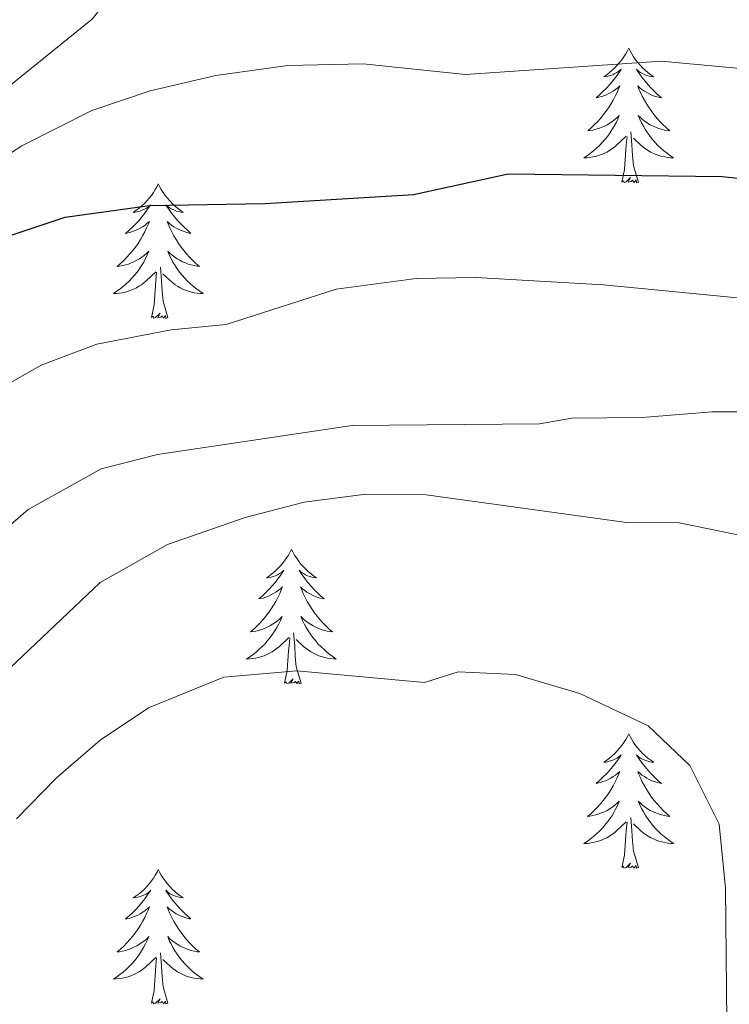
# Model space of a CAD drawing. Units: metres. Extents: x 562536 to 567018, y 4693621 to 4696632.
# Drawn here: x 565957 to 566020, y 4695683 to 4695770 of the extents above; entities that cross this region are included whole.
import ezdxf

# ---------------------------------------------------------------- set-up
doc = ezdxf.new("R2010")
doc.units = ezdxf.units.M
doc.header["$MEASUREMENT"] = 0
for name, color, linetype, lineweight in [('Level 36', 19, 'Continuous', 40), ('Level 4', 36, 'Continuous', 30), ('Level 5', 36, 'Continuous', 0)]:
    doc.layers.add(name, color=color, linetype=linetype, lineweight=lineweight)

msp = doc.modelspace()

# ---------------------------------------------------------------- linework, layer by layer
at = {"layer": 'Level 36', "color": 92, "linetype": 'Continuous', "lineweight": 0}
for points in [[(566011.16, 4695767.86, 0.01), (566011.05, 4695767.64, 0.01), (566010.89, 4695767.36, 0.01), (566010.72, 4695767.1, 0.01), (566010.54, 4695766.84, 0.01), (566010.35, 4695766.59, 0.01), (566010.14, 4695766.35, 0.01), (566009.92, 4695766.13, 0.01), (566009.69, 4695765.91, 0.01), (566009.45, 4695765.71, 0.01), (566009.2, 4695765.52, 0.01), (566008.94, 4695765.34, 0.01), (566009.14, 4695765.36, 0.01), (566009.34, 4695765.4, 0.01), (566009.54, 4695765.45, 0.01), (566009.74, 4695765.52, 0.01), (566009.93, 4695765.61, 0.01), (566010.11, 4695765.71, 0.01), (566010.28, 4695765.82, 0.01), (566010.49, 4695766.01, 0.01), (566010.44, 4695765.94, 0.01), (566010.21, 4695765.6, 0.01), (566009.97, 4695765.26, 0.01), (566009.71, 4695764.94, 0.01), (566009.45, 4695764.62, 0.01), (566009.17, 4695764.32, 0.01), (566008.87, 4695764.02, 0.01), (566008.57, 4695763.74, 0.01), (566008.26, 4695763.47, 0.01), (566008.38, 4695763.49, 0.01), (566008.63, 4695763.55, 0.01), (566008.87, 4695763.62, 0.01), (566009.11, 4695763.71, 0.01), (566009.34, 4695763.81, 0.01), (566009.56, 4695763.93, 0.01), (566009.78, 4695764.06, 0.01), (566009.98, 4695764.21, 0.01), (566010.18, 4695764.36, 0.01), (566010.37, 4695764.54, 0.01), (566010.28, 4695764.31, 0.01), (566010.12, 4695763.95, 0.01), (566009.95, 4695763.6, 0.01), (566009.77, 4695763.25, 0.01), (566009.57, 4695762.91, 0.01), (566009.36, 4695762.58, 0.01), (566009.13, 4695762.26, 0.01), (566008.89, 4695761.95, 0.01), (566008.64, 4695761.64, 0.01), (566008.37, 4695761.35, 0.01), (566008.1, 4695761.07, 0.01), (566007.81, 4695760.8, 0.01), (566007.52, 4695760.54, 0.01), (566007.71, 4695760.57, 0.01), (566007.98, 4695760.61, 0.01), (566008.24, 4695760.68, 0.01), (566008.5, 4695760.76, 0.01), (566008.76, 4695760.85, 0.01), (566009, 4695760.96, 0.01), (566009.25, 4695761.08, 0.01), (566009.48, 4695761.22, 0.01), (566009.7, 4695761.37, 0.01), (566009.92, 4695761.53, 0.01), (566010.13, 4695761.71, 0.01), (566010.32, 4695761.9, 0.01), (566010.18, 4695761.57, 0.01)], [(566011.16, 4695767.86, 0.01), (566011.27, 4695767.64, 0.01), (566011.42, 4695767.36, 0.01), (566011.59, 4695767.1, 0.01), (566011.77, 4695766.84, 0.01), (566011.97, 4695766.59, 0.01), (566012.17, 4695766.35, 0.01), (566012.39, 4695766.13, 0.01), (566012.62, 4695765.91, 0.01), (566012.86, 4695765.71, 0.01), (566013.11, 4695765.52, 0.01), (566013.37, 4695765.34, 0.01), (566013.17, 4695765.36, 0.01), (566012.97, 4695765.4, 0.01), (566012.77, 4695765.45, 0.01), (566012.58, 4695765.52, 0.01), (566012.39, 4695765.61, 0.01), (566012.21, 4695765.71, 0.01), (566012.03, 4695765.82, 0.01), (566011.83, 4695766.01, 0.01), (566011.87, 4695765.94, 0.01), (566012.1, 4695765.6, 0.01), (566012.34, 4695765.26, 0.01), (566012.6, 4695764.94, 0.01), (566012.87, 4695764.62, 0.01), (566013.15, 4695764.32, 0.01), (566013.44, 4695764.02, 0.01), (566013.74, 4695763.74, 0.01), (566014.05, 4695763.47, 0.01), (566013.93, 4695763.49, 0.01), (566013.69, 4695763.55, 0.01), (566013.44, 4695763.62, 0.01), (566013.21, 4695763.71, 0.01), (566012.98, 4695763.81, 0.01), (566012.75, 4695763.93, 0.01), (566012.54, 4695764.06, 0.01), (566012.33, 4695764.21, 0.01), (566012.13, 4695764.36, 0.01), (566011.95, 4695764.54, 0.01), (566012.03, 4695764.31, 0.01), (566012.19, 4695763.95, 0.01), (566012.36, 4695763.6, 0.01), (566012.55, 4695763.25, 0.01), (566012.75, 4695762.91, 0.01), (566012.96, 4695762.58, 0.01), (566013.19, 4695762.26, 0.01), (566013.42, 4695761.95, 0.01), (566013.67, 4695761.64, 0.01), (566013.94, 4695761.35, 0.01), (566014.21, 4695761.07, 0.01), (566014.5, 4695760.8, 0.01), (566014.8, 4695760.54, 0.01), (566014.6, 4695760.57, 0.01), (566014.33, 4695760.61, 0.01), (566014.07, 4695760.68, 0.01), (566013.81, 4695760.76, 0.01), (566013.56, 4695760.85, 0.01), (566013.31, 4695760.96, 0.01), (566013.07, 4695761.08, 0.01), (566012.83, 4695761.22, 0.01), (566012.61, 4695761.37, 0.01), (566012.39, 4695761.53, 0.01), (566012.19, 4695761.71, 0.01), (566011.99, 4695761.9, 0.01), (566012.13, 4695761.57, 0.01)], [(566010.179, 4695761.574, 0.01), (566010.029, 4695761.254, 0.01), (566009.859, 4695760.944, 0.01), (566009.669, 4695760.635, 0.01), (566009.479, 4695760.335, 0.01), (566009.269, 4695760.045, 0.01), (566009.039, 4695759.775, 0.01), (566008.809, 4695759.505, 0.01), (566008.559, 4695759.245, 0.01), (566008.299, 4695759.005, 0.01), (566008.029, 4695758.765, 0.01), (566007.758, 4695758.545, 0.01), (566007.468, 4695758.335, 0.01), (566007.178, 4695758.145, 0.01), (566007.438, 4695758.155, 0.01), (566007.708, 4695758.175, 0.01), (566007.968, 4695758.225, 0.01), (566008.229, 4695758.275, 0.01), (566008.479, 4695758.345, 0.01), (566008.729, 4695758.435, 0.01), (566008.969, 4695758.535, 0.01), (566009.209, 4695758.655, 0.01), (566009.439, 4695758.785, 0.01), (566009.669, 4695758.935, 0.01), (566009.879, 4695759.085, 0.01), (566010.079, 4695759.255, 0.01), (566010.929, 4695760.055, 0.01)], [(566012.13, 4695761.574, 0.01), (566012.29, 4695761.254, 0.01), (566012.46, 4695760.944, 0.01), (566012.64, 4695760.634, 0.01), (566012.84, 4695760.334, 0.01), (566013.05, 4695760.044, 0.01), (566013.27, 4695759.774, 0.01), (566013.51, 4695759.504, 0.01), (566013.75, 4695759.245, 0.01), (566014.01, 4695759.005, 0.01), (566014.28, 4695758.765, 0.01), (566014.56, 4695758.545, 0.01), (566014.85, 4695758.335, 0.01), (566015.14, 4695758.145, 0.01), (566014.87, 4695758.155, 0.01), (566014.61, 4695758.175, 0.01), (566014.35, 4695758.225, 0.01), (566014.09, 4695758.275, 0.01), (566013.83, 4695758.345, 0.01), (566013.58, 4695758.435, 0.01), (566013.339, 4695758.535, 0.01), (566013.099, 4695758.655, 0.01), (566012.869, 4695758.785, 0.01), (566012.649, 4695758.935, 0.01), (566012.439, 4695759.085, 0.01), (566012.229, 4695759.255, 0.01), (566011.569, 4695759.875, 0.01)], [(566010.54, 4695756, 0.01), (566010.78, 4695757.12, 0.01), (566010.9, 4695758.86, 0.01), (566010.94, 4695759.3, 0.01), (566011.01, 4695760.02, 0.01)], [(566012.01, 4695756, 0.01), (566011.58, 4695757.44, 0.01), (566011.49, 4695758.35, 0.01), (566011.44, 4695759.3, 0.01), (566011.34, 4695760.46, 0.01)], [(566012.01, 4695756, 0.01), (566011.83, 4695755.94, 0.01), (566011.81, 4695756.18, 0.01), (566011.63, 4695755.95, 0.01), (566011.5, 4695756.16, 0.01), (566011.38, 4695756.05, 0.01), (566011.11, 4695755.99, 0.01), (566011.31, 4695756.39, 0.01), (566010.92, 4695756.01, 0.01), (566010.74, 4695755.95, 0.01), (566010.69, 4695756.12, 0.01), (566010.54, 4695756, 0.01)], [(565969.42, 4695755.83, 0.01), (565969.31, 4695755.61, 0.01), (565969.15, 4695755.34, 0.01), (565968.98, 4695755.07, 0.01), (565968.8, 4695754.81, 0.01), (565968.61, 4695754.57, 0.01), (565968.4, 4695754.33, 0.01), (565968.18, 4695754.1, 0.01), (565967.95, 4695753.89, 0.01), (565967.71, 4695753.68, 0.01), (565967.46, 4695753.49, 0.01), (565967.2, 4695753.31, 0.01), (565967.4, 4695753.34, 0.01), (565967.6, 4695753.38, 0.01), (565967.8, 4695753.43, 0.01), (565968, 4695753.5, 0.01), (565968.19, 4695753.58, 0.01), (565968.37, 4695753.68, 0.01), (565968.54, 4695753.8, 0.01), (565968.75, 4695753.99, 0.01), (565968.7, 4695753.92, 0.01), (565968.47, 4695753.58, 0.01), (565968.23, 4695753.24, 0.01), (565967.97, 4695752.91, 0.01), (565967.71, 4695752.6, 0.01), (565967.43, 4695752.29, 0.01), (565967.13, 4695752, 0.01), (565966.83, 4695751.72, 0.01), (565966.52, 4695751.44, 0.01), (565966.64, 4695751.47, 0.01), (565966.89, 4695751.53, 0.01), (565967.13, 4695751.6, 0.01), (565967.37, 4695751.69, 0.01), (565967.6, 4695751.79, 0.01), (565967.82, 4695751.91, 0.01), (565968.04, 4695752.04, 0.01), (565968.24, 4695752.18, 0.01), (565968.44, 4695752.34, 0.01), (565968.63, 4695752.51, 0.01), (565968.54, 4695752.29, 0.01), (565968.38, 4695751.93, 0.01), (565968.21, 4695751.57, 0.01), (565968.03, 4695751.23, 0.01), (565967.83, 4695750.89, 0.01), (565967.62, 4695750.56, 0.01), (565967.39, 4695750.23, 0.01), (565967.15, 4695749.92, 0.01), (565966.9, 4695749.62, 0.01), (565966.63, 4695749.33, 0.01), (565966.36, 4695749.05, 0.01), (565966.07, 4695748.78, 0.01), (565965.78, 4695748.52, 0.01), (565965.97, 4695748.54, 0.01), (565966.24, 4695748.59, 0.01), (565966.5, 4695748.65, 0.01), (565966.76, 4695748.73, 0.01), (565967.02, 4695748.83, 0.01), (565967.26, 4695748.93, 0.01), (565967.51, 4695749.06, 0.01), (565967.74, 4695749.2, 0.01), (565967.96, 4695749.34, 0.01), (565968.18, 4695749.51, 0.01), (565968.39, 4695749.68, 0.01), (565968.58, 4695749.87, 0.01), (565968.44, 4695749.55, 0.01)], [(565969.42, 4695755.83, 0.01), (565969.53, 4695755.61, 0.01), (565969.68, 4695755.34, 0.01), (565969.85, 4695755.07, 0.01), (565970.03, 4695754.81, 0.01), (565970.23, 4695754.57, 0.01), (565970.43, 4695754.33, 0.01), (565970.65, 4695754.1, 0.01), (565970.88, 4695753.89, 0.01), (565971.12, 4695753.68, 0.01), (565971.37, 4695753.49, 0.01), (565971.63, 4695753.31, 0.01), (565971.43, 4695753.34, 0.01), (565971.23, 4695753.38, 0.01), (565971.03, 4695753.43, 0.01), (565970.84, 4695753.5, 0.01), (565970.65, 4695753.58, 0.01), (565970.47, 4695753.68, 0.01), (565970.29, 4695753.8, 0.01), (565970.09, 4695753.99, 0.01), (565970.13, 4695753.92, 0.01), (565970.36, 4695753.58, 0.01), (565970.6, 4695753.24, 0.01), (565970.86, 4695752.91, 0.01), (565971.13, 4695752.6, 0.01), (565971.41, 4695752.29, 0.01), (565971.7, 4695752, 0.01), (565972, 4695751.72, 0.01), (565972.31, 4695751.44, 0.01), (565972.19, 4695751.47, 0.01), (565971.95, 4695751.53, 0.01), (565971.7, 4695751.6, 0.01), (565971.47, 4695751.69, 0.01), (565971.24, 4695751.79, 0.01), (565971.01, 4695751.91, 0.01), (565970.8, 4695752.04, 0.01), (565970.59, 4695752.18, 0.01), (565970.39, 4695752.34, 0.01), (565970.21, 4695752.51, 0.01), (565970.29, 4695752.29, 0.01), (565970.45, 4695751.93, 0.01), (565970.62, 4695751.57, 0.01), (565970.81, 4695751.23, 0.01), (565971.01, 4695750.89, 0.01), (565971.22, 4695750.56, 0.01), (565971.45, 4695750.23, 0.01), (565971.68, 4695749.92, 0.01), (565971.93, 4695749.62, 0.01), (565972.2, 4695749.33, 0.01), (565972.47, 4695749.05, 0.01), (565972.76, 4695748.78, 0.01), (565973.06, 4695748.52, 0.01), (565972.86, 4695748.54, 0.01), (565972.59, 4695748.59, 0.01), (565972.33, 4695748.65, 0.01), (565972.07, 4695748.73, 0.01), (565971.82, 4695748.83, 0.01), (565971.57, 4695748.93, 0.01), (565971.33, 4695749.06, 0.01), (565971.09, 4695749.2, 0.01), (565970.87, 4695749.34, 0.01), (565970.65, 4695749.51, 0.01), (565970.45, 4695749.68, 0.01), (565970.25, 4695749.87, 0.01), (565970.39, 4695749.55, 0.01)], [(565968.44, 4695749.547, 0.01), (565968.29, 4695749.217, 0.01), (565968.12, 4695748.907, 0.01), (565967.93, 4695748.607, 0.01), (565967.74, 4695748.307, 0.01), (565967.53, 4695748.017, 0.01), (565967.3, 4695747.737, 0.01), (565967.07, 4695747.477, 0.01), (565966.82, 4695747.217, 0.01), (565966.56, 4695746.967, 0.01), (565966.29, 4695746.737, 0.01), (565966.02, 4695746.517, 0.01), (565965.729, 4695746.307, 0.01), (565965.439, 4695746.117, 0.01), (565965.699, 4695746.117, 0.01), (565965.97, 4695746.147, 0.01), (565966.23, 4695746.187, 0.01), (565966.49, 4695746.247, 0.01), (565966.74, 4695746.317, 0.01), (565966.99, 4695746.407, 0.01), (565967.23, 4695746.507, 0.01), (565967.47, 4695746.627, 0.01), (565967.7, 4695746.757, 0.01), (565967.93, 4695746.897, 0.01), (565968.14, 4695747.057, 0.01), (565968.34, 4695747.227, 0.01), (565969.19, 4695748.027, 0.01)], [(565970.391, 4695749.547, 0.01), (565970.551, 4695749.217, 0.01), (565970.721, 4695748.907, 0.01), (565970.901, 4695748.607, 0.01), (565971.101, 4695748.307, 0.01), (565971.311, 4695748.017, 0.01), (565971.531, 4695747.737, 0.01), (565971.771, 4695747.477, 0.01), (565972.011, 4695747.217, 0.01), (565972.271, 4695746.967, 0.01), (565972.541, 4695746.737, 0.01), (565972.821, 4695746.517, 0.01), (565973.111, 4695746.307, 0.01), (565973.401, 4695746.117, 0.01), (565973.131, 4695746.117, 0.01), (565972.871, 4695746.147, 0.01), (565972.611, 4695746.187, 0.01), (565972.351, 4695746.247, 0.01), (565972.091, 4695746.317, 0.01), (565971.841, 4695746.407, 0.01), (565971.601, 4695746.507, 0.01), (565971.361, 4695746.627, 0.01), (565971.131, 4695746.757, 0.01), (565970.911, 4695746.897, 0.01), (565970.7, 4695747.057, 0.01), (565970.49, 4695747.227, 0.01), (565969.83, 4695747.847, 0.01)], [(565968.8, 4695743.98, 0.01), (565969.04, 4695745.1, 0.01), (565969.16, 4695746.84, 0.01), (565969.2, 4695747.27, 0.01), (565969.27, 4695748, 0.01)], [(565970.27, 4695743.98, 0.01), (565969.84, 4695745.42, 0.01), (565969.75, 4695746.32, 0.01), (565969.7, 4695747.27, 0.01), (565969.6, 4695748.44, 0.01)], [(565970.27, 4695743.98, 0.01), (565970.09, 4695743.91, 0.01), (565970.07, 4695744.15, 0.01), (565969.89, 4695743.93, 0.01), (565969.76, 4695744.13, 0.01), (565969.64, 4695744.02, 0.01), (565969.37, 4695743.97, 0.01), (565969.57, 4695744.36, 0.01), (565969.18, 4695743.98, 0.01), (565969, 4695743.93, 0.01), (565968.95, 4695744.09, 0.01), (565968.8, 4695743.98, 0.01)], [(565981.23, 4695723.42, 0.01), (565981.12, 4695723.2, 0.01), (565980.97, 4695722.92, 0.01), (565980.8, 4695722.66, 0.01), (565980.62, 4695722.4, 0.01), (565980.42, 4695722.15, 0.01), (565980.22, 4695721.92, 0.01), (565980, 4695721.69, 0.01), (565979.77, 4695721.47, 0.01), (565979.53, 4695721.27, 0.01), (565979.28, 4695721.08, 0.01), (565979.02, 4695720.9, 0.01), (565979.22, 4695720.92, 0.01), (565979.42, 4695720.96, 0.01), (565979.62, 4695721.02, 0.01), (565979.81, 4695721.09, 0.01), (565980, 4695721.17, 0.01), (565980.18, 4695721.27, 0.01), (565980.36, 4695721.38, 0.01), (565980.56, 4695721.57, 0.01), (565980.52, 4695721.51, 0.01), (565980.29, 4695721.16, 0.01), (565980.05, 4695720.83, 0.01), (565979.79, 4695720.5, 0.01), (565979.52, 4695720.18, 0.01), (565979.24, 4695719.88, 0.01), (565978.95, 4695719.59, 0.01), (565978.65, 4695719.3, 0.01), (565978.34, 4695719.03, 0.01), (565978.46, 4695719.06, 0.01), (565978.71, 4695719.11, 0.01), (565978.95, 4695719.19, 0.01), (565979.18, 4695719.27, 0.01), (565979.41, 4695719.38, 0.01), (565979.64, 4695719.5, 0.01), (565979.85, 4695719.63, 0.01), (565980.06, 4695719.77, 0.01), (565980.26, 4695719.93, 0.01), (565980.45, 4695720.1, 0.01), (565980.36, 4695719.88, 0.01), (565980.2, 4695719.52, 0.01), (565980.03, 4695719.16, 0.01), (565979.85, 4695718.81, 0.01), (565979.65, 4695718.47, 0.01), (565979.43, 4695718.14, 0.01), (565979.21, 4695717.82, 0.01), (565978.97, 4695717.51, 0.01), (565978.72, 4695717.21, 0.01), (565978.45, 4695716.91, 0.01), (565978.18, 4695716.63, 0.01), (565977.89, 4695716.36, 0.01), (565977.59, 4695716.1, 0.01), (565977.79, 4695716.13, 0.01), (565978.06, 4695716.18, 0.01), (565978.32, 4695716.24, 0.01), (565978.58, 4695716.32, 0.01), (565978.83, 4695716.41, 0.01), (565979.08, 4695716.52, 0.01), (565979.32, 4695716.64, 0.01), (565979.56, 4695716.78, 0.01), (565979.78, 4695716.93, 0.01), (565980, 4695717.1, 0.01), (565980.2, 4695717.27, 0.01), (565980.4, 4695717.46, 0.01), (565980.26, 4695717.13, 0.01)], [(565981.23, 4695723.42, 0.01), (565981.35, 4695723.2, 0.01), (565981.5, 4695722.92, 0.01), (565981.67, 4695722.66, 0.01), (565981.85, 4695722.4, 0.01), (565982.04, 4695722.15, 0.01), (565982.25, 4695721.92, 0.01), (565982.47, 4695721.69, 0.01), (565982.7, 4695721.47, 0.01), (565982.94, 4695721.27, 0.01), (565983.19, 4695721.08, 0.01), (565983.45, 4695720.9, 0.01), (565983.25, 4695720.92, 0.01), (565983.05, 4695720.96, 0.01), (565982.85, 4695721.02, 0.01), (565982.65, 4695721.09, 0.01), (565982.47, 4695721.17, 0.01), (565982.29, 4695721.27, 0.01), (565982.11, 4695721.38, 0.01), (565981.91, 4695721.57, 0.01), (565981.95, 4695721.51, 0.01), (565982.18, 4695721.16, 0.01), (565982.42, 4695720.83, 0.01), (565982.68, 4695720.5, 0.01), (565982.94, 4695720.18, 0.01), (565983.22, 4695719.88, 0.01), (565983.52, 4695719.59, 0.01), (565983.82, 4695719.3, 0.01), (565984.13, 4695719.03, 0.01), (565984.01, 4695719.06, 0.01), (565983.76, 4695719.11, 0.01), (565983.52, 4695719.19, 0.01), (565983.28, 4695719.27, 0.01), (565983.05, 4695719.38, 0.01), (565982.83, 4695719.5, 0.01), (565982.61, 4695719.63, 0.01), (565982.41, 4695719.77, 0.01), (565982.21, 4695719.93, 0.01), (565982.02, 4695720.1, 0.01), (565982.11, 4695719.88, 0.01), (565982.27, 4695719.52, 0.01), (565982.44, 4695719.16, 0.01), (565982.62, 4695718.81, 0.01), (565982.82, 4695718.47, 0.01), (565983.03, 4695718.14, 0.01), (565983.26, 4695717.82, 0.01), (565983.5, 4695717.51, 0.01), (565983.75, 4695717.21, 0.01), (565984.02, 4695716.91, 0.01), (565984.29, 4695716.63, 0.01), (565984.58, 4695716.36, 0.01), (565984.87, 4695716.1, 0.01), (565984.68, 4695716.13, 0.01), (565984.41, 4695716.18, 0.01), (565984.15, 4695716.24, 0.01), (565983.89, 4695716.32, 0.01), (565983.63, 4695716.41, 0.01), (565983.39, 4695716.52, 0.01), (565983.15, 4695716.64, 0.01), (565982.91, 4695716.78, 0.01), (565982.69, 4695716.93, 0.01), (565982.47, 4695717.1, 0.01), (565982.27, 4695717.27, 0.01), (565982.07, 4695717.46, 0.01), (565982.21, 4695717.13, 0.01)], [(565980.26, 4695717.13, 0.01), (565980.1, 4695716.81, 0.01), (565979.93, 4695716.5, 0.01), (565979.75, 4695716.19, 0.01), (565979.55, 4695715.9, 0.01), (565979.339, 4695715.61, 0.01), (565979.119, 4695715.33, 0.01), (565978.889, 4695715.06, 0.01), (565978.639, 4695714.8, 0.01), (565978.379, 4695714.56, 0.01), (565978.109, 4695714.32, 0.01), (565977.829, 4695714.1, 0.01), (565977.539, 4695713.89, 0.01), (565977.249, 4695713.7, 0.01), (565977.519, 4695713.71, 0.01), (565977.779, 4695713.74, 0.01), (565978.039, 4695713.78, 0.01), (565978.299, 4695713.84, 0.01), (565978.559, 4695713.91, 0.01), (565978.809, 4695713.99, 0.01), (565979.049, 4695714.1, 0.01), (565979.289, 4695714.21, 0.01), (565979.519, 4695714.34, 0.01), (565979.739, 4695714.49, 0.01), (565979.95, 4695714.65, 0.01), (565980.16, 4695714.82, 0.01), (565981.01, 4695715.62, 0.01)], [(565982.21, 4695717.13, 0.01), (565982.37, 4695716.81, 0.01), (565982.53, 4695716.5, 0.01), (565982.72, 4695716.19, 0.01), (565982.91, 4695715.9, 0.01), (565983.13, 4695715.61, 0.01), (565983.35, 4695715.33, 0.01), (565983.58, 4695715.06, 0.01), (565983.83, 4695714.8, 0.01), (565984.09, 4695714.56, 0.01), (565984.36, 4695714.32, 0.01), (565984.63, 4695714.1, 0.01), (565984.92, 4695713.89, 0.01), (565985.21, 4695713.7, 0.01), (565984.95, 4695713.71, 0.01), (565984.69, 4695713.74, 0.01), (565984.42, 4695713.78, 0.01), (565984.17, 4695713.84, 0.01), (565983.91, 4695713.91, 0.01), (565983.66, 4695713.99, 0.01), (565983.42, 4695714.1, 0.01), (565983.18, 4695714.21, 0.01), (565982.95, 4695714.34, 0.01), (565982.73, 4695714.49, 0.01), (565982.51, 4695714.65, 0.01), (565982.31, 4695714.82, 0.01), (565981.65, 4695715.44, 0.01)], [(565980.61, 4695711.57, 0.01), (565980.86, 4695712.68, 0.01), (565980.97, 4695714.43, 0.01), (565981.02, 4695714.86, 0.01), (565981.08, 4695715.58, 0.01)], [(565982.09, 4695711.57, 0.01), (565981.66, 4695713.01, 0.01), (565981.57, 4695713.91, 0.01), (565981.52, 4695714.86, 0.01), (565981.42, 4695716.02, 0.01)], [(565982.09, 4695711.57, 0.01), (565981.91, 4695711.5, 0.01), (565981.89, 4695711.74, 0.01), (565981.7, 4695711.52, 0.01), (565981.58, 4695711.72, 0.01), (565981.46, 4695711.61, 0.01), (565981.19, 4695711.56, 0.01), (565981.39, 4695711.95, 0.01), (565981, 4695711.57, 0.01), (565980.81, 4695711.52, 0.01), (565980.77, 4695711.68, 0.01), (565980.61, 4695711.57, 0.01)], [(566011.16, 4695707.06, 0.01), (566011.05, 4695706.84, 0.01), (566010.89, 4695706.56, 0.01), (566010.72, 4695706.3, 0.01), (566010.54, 4695706.04, 0.01), (566010.35, 4695705.79, 0.01), (566010.14, 4695705.56, 0.01), (566009.92, 4695705.33, 0.01), (566009.69, 4695705.11, 0.01), (566009.45, 4695704.91, 0.01), (566009.2, 4695704.72, 0.01), (566008.94, 4695704.54, 0.01), (566009.14, 4695704.56, 0.01), (566009.34, 4695704.6, 0.01), (566009.54, 4695704.66, 0.01), (566009.73, 4695704.73, 0.01), (566009.92, 4695704.81, 0.01), (566010.11, 4695704.91, 0.01), (566010.28, 4695705.02, 0.01), (566010.48, 4695705.21, 0.01), (566010.44, 4695705.15, 0.01), (566010.21, 4695704.8, 0.01), (566009.97, 4695704.47, 0.01), (566009.71, 4695704.14, 0.01), (566009.45, 4695703.82, 0.01), (566009.17, 4695703.52, 0.01), (566008.87, 4695703.23, 0.01), (566008.57, 4695702.94, 0.01), (566008.26, 4695702.67, 0.01), (566008.38, 4695702.7, 0.01), (566008.63, 4695702.75, 0.01), (566008.87, 4695702.83, 0.01), (566009.11, 4695702.91, 0.01), (566009.34, 4695703.02, 0.01), (566009.56, 4695703.14, 0.01), (566009.78, 4695703.27, 0.01), (566009.98, 4695703.41, 0.01), (566010.18, 4695703.57, 0.01), (566010.37, 4695703.74, 0.01), (566010.28, 4695703.52, 0.01), (566010.12, 4695703.16, 0.01), (566009.95, 4695702.8, 0.01), (566009.77, 4695702.45, 0.01), (566009.57, 4695702.11, 0.01), (566009.35, 4695701.78, 0.01), (566009.13, 4695701.46, 0.01), (566008.89, 4695701.15, 0.01), (566008.64, 4695700.85, 0.01), (566008.37, 4695700.55, 0.01), (566008.1, 4695700.27, 0.01), (566007.81, 4695700, 0.01), (566007.51, 4695699.74, 0.01), (566007.71, 4695699.77, 0.01), (566007.98, 4695699.82, 0.01), (566008.24, 4695699.88, 0.01), (566008.5, 4695699.96, 0.01), (566008.75, 4695700.05, 0.01), (566009, 4695700.16, 0.01), (566009.24, 4695700.28, 0.01), (566009.48, 4695700.42, 0.01), (566009.7, 4695700.57, 0.01), (566009.92, 4695700.74, 0.01), (566010.13, 4695700.91, 0.01), (566010.32, 4695701.1, 0.01), (566010.18, 4695700.77, 0.01)], [(566011.16, 4695707.06, 0.01), (566011.27, 4695706.84, 0.01), (566011.42, 4695706.56, 0.01), (566011.59, 4695706.3, 0.01), (566011.77, 4695706.04, 0.01), (566011.97, 4695705.79, 0.01), (566012.17, 4695705.56, 0.01), (566012.39, 4695705.33, 0.01), (566012.62, 4695705.11, 0.01), (566012.86, 4695704.91, 0.01), (566013.11, 4695704.72, 0.01), (566013.37, 4695704.54, 0.01), (566013.17, 4695704.56, 0.01), (566012.97, 4695704.6, 0.01), (566012.77, 4695704.66, 0.01), (566012.58, 4695704.73, 0.01), (566012.39, 4695704.81, 0.01), (566012.21, 4695704.91, 0.01), (566012.03, 4695705.02, 0.01), (566011.83, 4695705.21, 0.01), (566011.87, 4695705.15, 0.01), (566012.1, 4695704.8, 0.01), (566012.34, 4695704.47, 0.01), (566012.6, 4695704.14, 0.01), (566012.87, 4695703.82, 0.01), (566013.15, 4695703.52, 0.01), (566013.44, 4695703.23, 0.01), (566013.74, 4695702.94, 0.01), (566014.05, 4695702.67, 0.01), (566013.93, 4695702.7, 0.01), (566013.68, 4695702.75, 0.01), (566013.44, 4695702.83, 0.01), (566013.21, 4695702.91, 0.01), (566012.97, 4695703.02, 0.01), (566012.75, 4695703.14, 0.01), (566012.54, 4695703.27, 0.01), (566012.33, 4695703.41, 0.01), (566012.13, 4695703.57, 0.01), (566011.95, 4695703.74, 0.01), (566012.03, 4695703.52, 0.01), (566012.19, 4695703.16, 0.01), (566012.36, 4695702.8, 0.01), (566012.55, 4695702.45, 0.01), (566012.75, 4695702.11, 0.01), (566012.96, 4695701.78, 0.01), (566013.18, 4695701.46, 0.01), (566013.42, 4695701.15, 0.01), (566013.67, 4695700.85, 0.01), (566013.94, 4695700.55, 0.01), (566014.21, 4695700.27, 0.01), (566014.5, 4695700, 0.01), (566014.8, 4695699.74, 0.01), (566014.6, 4695699.77, 0.01), (566014.33, 4695699.82, 0.01), (566014.07, 4695699.88, 0.01), (566013.81, 4695699.96, 0.01), (566013.56, 4695700.05, 0.01), (566013.31, 4695700.16, 0.01), (566013.07, 4695700.28, 0.01), (566012.83, 4695700.42, 0.01), (566012.61, 4695700.57, 0.01), (566012.39, 4695700.74, 0.01), (566012.19, 4695700.91, 0.01), (566011.99, 4695701.1, 0.01), (566012.13, 4695700.77, 0.01)], [(566010.184, 4695700.771, 0.01), (566010.024, 4695700.451, 0.01), (566009.854, 4695700.141, 0.01), (566009.674, 4695699.831, 0.01), (566009.474, 4695699.541, 0.01), (566009.274, 4695699.251, 0.01), (566009.044, 4695698.971, 0.01), (566008.814, 4695698.701, 0.01), (566008.564, 4695698.441, 0.01), (566008.304, 4695698.201, 0.01), (566008.033, 4695697.961, 0.01), (566007.753, 4695697.741, 0.01), (566007.473, 4695697.531, 0.01), (566007.183, 4695697.341, 0.01), (566007.443, 4695697.351, 0.01), (566007.703, 4695697.381, 0.01), (566007.973, 4695697.421, 0.01), (566008.233, 4695697.481, 0.01), (566008.483, 4695697.551, 0.01), (566008.734, 4695697.631, 0.01), (566008.974, 4695697.741, 0.01), (566009.214, 4695697.851, 0.01), (566009.444, 4695697.981, 0.01), (566009.664, 4695698.131, 0.01), (566009.884, 4695698.291, 0.01), (566010.084, 4695698.461, 0.01), (566010.934, 4695699.261, 0.01)], [(566012.134, 4695700.771, 0.01), (566012.294, 4695700.451, 0.01), (566012.464, 4695700.141, 0.01), (566012.644, 4695699.831, 0.01), (566012.844, 4695699.541, 0.01), (566013.055, 4695699.251, 0.01), (566013.275, 4695698.971, 0.01), (566013.515, 4695698.701, 0.01), (566013.755, 4695698.441, 0.01), (566014.015, 4695698.201, 0.01), (566014.285, 4695697.961, 0.01), (566014.565, 4695697.741, 0.01), (566014.855, 4695697.531, 0.01), (566015.145, 4695697.341, 0.01), (566014.875, 4695697.351, 0.01), (566014.615, 4695697.381, 0.01), (566014.355, 4695697.421, 0.01), (566014.095, 4695697.481, 0.01), (566013.835, 4695697.551, 0.01), (566013.584, 4695697.631, 0.01), (566013.344, 4695697.741, 0.01), (566013.104, 4695697.851, 0.01), (566012.874, 4695697.981, 0.01), (566012.654, 4695698.131, 0.01), (566012.434, 4695698.291, 0.01), (566012.234, 4695698.461, 0.01), (566011.574, 4695699.081, 0.01)], [(566012.01, 4695695.21, 0.01), (566011.58, 4695696.65, 0.01), (566011.49, 4695697.55, 0.01), (566011.44, 4695698.5, 0.01), (566011.34, 4695699.66, 0.01)], [(566010.54, 4695695.21, 0.01), (566010.78, 4695696.32, 0.01), (566010.89, 4695698.07, 0.01), (566010.94, 4695698.5, 0.01), (566011.01, 4695699.22, 0.01)], [(566012.01, 4695695.21, 0.01), (566011.83, 4695695.14, 0.01), (566011.81, 4695695.38, 0.01), (566011.62, 4695695.16, 0.01), (566011.5, 4695695.36, 0.01), (566011.38, 4695695.25, 0.01), (566011.11, 4695695.2, 0.01), (566011.31, 4695695.59, 0.01), (566010.92, 4695695.21, 0.01), (566010.73, 4695695.16, 0.01), (566010.69, 4695695.32, 0.01), (566010.54, 4695695.21, 0.01)], [(565969.42, 4695695.03, 0.01), (565969.31, 4695694.81, 0.01), (565969.15, 4695694.54, 0.01), (565968.98, 4695694.27, 0.01), (565968.8, 4695694.02, 0.01), (565968.61, 4695693.77, 0.01), (565968.4, 4695693.53, 0.01), (565968.18, 4695693.3, 0.01), (565967.95, 4695693.09, 0.01), (565967.71, 4695692.88, 0.01), (565967.46, 4695692.69, 0.01), (565967.2, 4695692.52, 0.01), (565967.4, 4695692.54, 0.01), (565967.6, 4695692.58, 0.01), (565967.8, 4695692.63, 0.01), (565968, 4695692.7, 0.01), (565968.19, 4695692.79, 0.01), (565968.37, 4695692.88, 0.01), (565968.54, 4695693, 0.01), (565968.75, 4695693.19, 0.01), (565968.7, 4695693.12, 0.01), (565968.47, 4695692.78, 0.01), (565968.23, 4695692.44, 0.01), (565967.97, 4695692.12, 0.01), (565967.71, 4695691.8, 0.01), (565967.43, 4695691.5, 0.01), (565967.13, 4695691.2, 0.01), (565966.83, 4695690.92, 0.01), (565966.52, 4695690.65, 0.01), (565966.64, 4695690.67, 0.01), (565966.89, 4695690.73, 0.01), (565967.13, 4695690.8, 0.01), (565967.37, 4695690.89, 0.01), (565967.6, 4695690.99, 0.01), (565967.82, 4695691.11, 0.01), (565968.04, 4695691.24, 0.01), (565968.24, 4695691.39, 0.01), (565968.44, 4695691.54, 0.01), (565968.63, 4695691.71, 0.01), (565968.54, 4695691.49, 0.01), (565968.38, 4695691.13, 0.01), (565968.21, 4695690.78, 0.01), (565968.03, 4695690.43, 0.01), (565967.83, 4695690.09, 0.01), (565967.62, 4695689.76, 0.01), (565967.39, 4695689.44, 0.01), (565967.15, 4695689.12, 0.01), (565966.9, 4695688.82, 0.01), (565966.63, 4695688.53, 0.01), (565966.36, 4695688.25, 0.01), (565966.07, 4695687.98, 0.01), (565965.77, 4695687.72, 0.01), (565965.97, 4695687.74, 0.01), (565966.24, 4695687.79, 0.01), (565966.5, 4695687.86, 0.01), (565966.76, 4695687.93, 0.01), (565967.01, 4695688.03, 0.01), (565967.26, 4695688.14, 0.01), (565967.5, 4695688.26, 0.01), (565967.74, 4695688.4, 0.01), (565967.96, 4695688.55, 0.01), (565968.18, 4695688.71, 0.01), (565968.39, 4695688.89, 0.01), (565968.58, 4695689.08, 0.01), (565968.44, 4695688.75, 0.01)], [(565969.42, 4695695.03, 0.01), (565969.53, 4695694.81, 0.01), (565969.68, 4695694.54, 0.01), (565969.85, 4695694.27, 0.01), (565970.03, 4695694.02, 0.01), (565970.23, 4695693.77, 0.01), (565970.43, 4695693.53, 0.01), (565970.65, 4695693.3, 0.01), (565970.88, 4695693.09, 0.01), (565971.12, 4695692.88, 0.01), (565971.37, 4695692.69, 0.01), (565971.63, 4695692.52, 0.01), (565971.43, 4695692.54, 0.01), (565971.23, 4695692.58, 0.01), (565971.03, 4695692.63, 0.01), (565970.84, 4695692.7, 0.01), (565970.65, 4695692.79, 0.01), (565970.47, 4695692.88, 0.01), (565970.29, 4695693, 0.01), (565970.09, 4695693.19, 0.01), (565970.13, 4695693.12, 0.01), (565970.36, 4695692.78, 0.01), (565970.6, 4695692.44, 0.01), (565970.86, 4695692.12, 0.01), (565971.13, 4695691.8, 0.01), (565971.41, 4695691.5, 0.01), (565971.7, 4695691.2, 0.01), (565972, 4695690.92, 0.01), (565972.31, 4695690.65, 0.01), (565972.19, 4695690.67, 0.01), (565971.95, 4695690.73, 0.01), (565971.7, 4695690.8, 0.01), (565971.47, 4695690.89, 0.01), (565971.24, 4695690.99, 0.01), (565971.01, 4695691.11, 0.01), (565970.8, 4695691.24, 0.01), (565970.59, 4695691.39, 0.01), (565970.39, 4695691.54, 0.01), (565970.21, 4695691.71, 0.01), (565970.29, 4695691.49, 0.01), (565970.45, 4695691.13, 0.01), (565970.62, 4695690.78, 0.01), (565970.81, 4695690.43, 0.01), (565971.01, 4695690.09, 0.01), (565971.22, 4695689.76, 0.01), (565971.45, 4695689.44, 0.01), (565971.68, 4695689.12, 0.01), (565971.93, 4695688.82, 0.01), (565972.2, 4695688.53, 0.01), (565972.47, 4695688.25, 0.01), (565972.76, 4695687.98, 0.01), (565973.06, 4695687.72, 0.01), (565972.86, 4695687.74, 0.01), (565972.59, 4695687.79, 0.01), (565972.33, 4695687.86, 0.01), (565972.07, 4695687.93, 0.01), (565971.82, 4695688.03, 0.01), (565971.57, 4695688.14, 0.01), (565971.33, 4695688.26, 0.01), (565971.09, 4695688.4, 0.01), (565970.87, 4695688.55, 0.01), (565970.65, 4695688.71, 0.01), (565970.45, 4695688.89, 0.01), (565970.25, 4695689.08, 0.01), (565970.39, 4695688.75, 0.01)], [(565968.435, 4695688.753, 0.01), (565968.285, 4695688.433, 0.01), (565968.115, 4695688.113, 0.01), (565967.935, 4695687.813, 0.01), (565967.735, 4695687.513, 0.01), (565967.535, 4695687.224, 0.01), (565967.305, 4695686.944, 0.01), (565967.075, 4695686.684, 0.01), (565966.825, 4695686.424, 0.01), (565966.565, 4695686.174, 0.01), (565966.295, 4695685.944, 0.01), (565966.014, 4695685.724, 0.01), (565965.734, 4695685.514, 0.01), (565965.444, 4695685.324, 0.01), (565965.704, 4695685.334, 0.01), (565965.964, 4695685.354, 0.01), (565966.234, 4695685.394, 0.01), (565966.495, 4695685.454, 0.01), (565966.745, 4695685.524, 0.01), (565966.995, 4695685.614, 0.01), (565967.235, 4695685.714, 0.01), (565967.475, 4695685.834, 0.01), (565967.705, 4695685.964, 0.01), (565967.925, 4695686.104, 0.01), (565968.145, 4695686.264, 0.01), (565968.345, 4695686.434, 0.01), (565969.185, 4695687.233, 0.01)], [(565970.386, 4695688.753, 0.01), (565970.546, 4695688.433, 0.01), (565970.716, 4695688.113, 0.01), (565970.896, 4695687.813, 0.01), (565971.096, 4695687.513, 0.01), (565971.306, 4695687.223, 0.01), (565971.526, 4695686.943, 0.01), (565971.766, 4695686.683, 0.01), (565972.006, 4695686.423, 0.01), (565972.266, 4695686.173, 0.01), (565972.536, 4695685.943, 0.01), (565972.816, 4695685.724, 0.01), (565973.106, 4695685.514, 0.01), (565973.396, 4695685.324, 0.01), (565973.126, 4695685.334, 0.01), (565972.866, 4695685.354, 0.01), (565972.606, 4695685.394, 0.01), (565972.346, 4695685.454, 0.01), (565972.086, 4695685.524, 0.01), (565971.836, 4695685.614, 0.01), (565971.595, 4695685.714, 0.01), (565971.355, 4695685.834, 0.01), (565971.125, 4695685.964, 0.01), (565970.905, 4695686.104, 0.01), (565970.695, 4695686.264, 0.01), (565970.485, 4695686.434, 0.01), (565969.825, 4695687.053, 0.01)], [(565970.27, 4695683.18, 0.01), (565969.84, 4695684.62, 0.01), (565969.75, 4695685.53, 0.01), (565969.7, 4695686.48, 0.01), (565969.6, 4695687.64, 0.01)], [(565968.8, 4695683.18, 0.01), (565969.04, 4695684.3, 0.01), (565969.16, 4695686.04, 0.01), (565969.2, 4695686.48, 0.01), (565969.27, 4695687.2, 0.01)], [(565970.27, 4695683.18, 0.01), (565970.09, 4695683.11, 0.01), (565970.07, 4695683.35, 0.01), (565969.88, 4695683.13, 0.01), (565969.76, 4695683.33, 0.01), (565969.64, 4695683.23, 0.01), (565969.37, 4695683.17, 0.01), (565969.57, 4695683.56, 0.01), (565969.18, 4695683.18, 0.01), (565968.99, 4695683.13, 0.01), (565968.95, 4695683.29, 0.01), (565968.8, 4695683.18, 0.01)]]:
    msp.add_polyline3d(points, dxfattribs=at)
at = {"layer": 'Level 4', "color": 36, "linetype": 'Continuous', "lineweight": 30}
msp.add_polyline3d([(565955.35, 4695750.97, 500.01), (565961.15, 4695752.89, 500.01), (565968.63, 4695753.93, 500.01), (565978.91, 4695754.09, 500.01), (565992.07, 4695754.89, 500.01), (566000.47, 4695756.73, 500.01), (566019.43, 4695756.49, 500.01), (566024.83, 4695755.93, 500.01), (566030.35, 4695754.97, 500.01), (566035.63, 4695753.61, 500.01), (566042.55, 4695752.49, 500.01), (566048.67, 4695752.49, 500.01), (566054.15, 4695751.53, 500.01), (566058.39, 4695748.49, 500.01), (566060.87, 4695744.09, 500.01), (566061.59, 4695739.05, 500.01), (566061.75, 4695732.97, 500.01), (566063.75, 4695731.29, 500.01), (566070.63, 4695728.97, 500.01), (566078.15, 4695730.89, 500.01), (566083.95, 4695734.09, 500.01)], dxfattribs=at)
at = {"layer": 'Level 5', "color": 36, "linetype": 'Continuous', "lineweight": 0}
for points in [[(565955.869, 4695764.246, 490.01), (565963.591, 4695770.485, 490.01), (565966.352, 4695774.095, 490.01), (565976.354, 4695781.533, 490.01), (565983.146, 4695783.373, 490.01), (565989.667, 4695783.133, 490.01), (565996.508, 4695781.613, 490.01), (566010.63, 4695775.133, 490.01), (566023.872, 4695770.733, 490.01), (566033.474, 4695771.053, 490.01), (566039.145, 4695771.932, 490.01), (566045.867, 4695772.332, 490.01), (566053.028, 4695771.292, 490.01), (566067.95, 4695766.812, 490.01), (566079.792, 4695764.172, 490.01), (566087.154, 4695763.692, 490.01)], [(565948.11, 4695753.29, 495.01), (565957.31, 4695759.21, 495.01), (565963.51, 4695762.33, 495.01), (565968.71, 4695764.09, 495.01), (565974.51, 4695765.45, 495.01), (565980.91, 4695766.33, 495.01), (565987.59, 4695766.49, 495.01), (565996.67, 4695765.53, 495.01), (566014.03, 4695766.73, 495.01), (566022.63, 4695765.93, 495.01), (566035.23, 4695765.61, 495.01), (566050.31, 4695762.49, 495.01), (566055.91, 4695760.17, 495.01), (566061.23, 4695757.37, 495.01), (566073.51, 4695749.37, 495.01), (566076.67, 4695748.33, 495.01), (566082.63, 4695749.53, 495.01)], [(565954.15, 4695736.97, 505.01), (565959.03, 4695739.77, 505.01), (565963.95, 4695741.61, 505.01), (565970.55, 4695742.89, 505.01), (565975.43, 4695743.37, 505.01), (565985.19, 4695746.49, 505.01), (565992.31, 4695747.45, 505.01), (565997.59, 4695747.53, 505.01), (566008.91, 4695746.89, 505.01), (566026.27, 4695745.21, 505.01), (566031.83, 4695744.49, 505.01), (566038.39, 4695743.13, 505.01), (566051.27, 4695741.45, 505.01), (566054.11, 4695738.49, 505.01), (566054.47, 4695735.69, 505.01), (566053.59, 4695730.25, 505.01), (566053.15, 4695724.41, 505.01), (566054.59, 4695719.37, 505.01), (566058.15, 4695716.57, 505.01), (566061.55, 4695716.57, 505.01), (566067.55, 4695719.21, 505.01), (566075.67, 4695723.53, 505.01), (566081.55, 4695724.41, 505.01)], [(565952.315, 4695722.17, 510.01), (565957.866, 4695726.97, 510.01), (565964.348, 4695730.569, 510.01), (565969.349, 4695731.849, 510.01), (565986.632, 4695734.408, 510.01), (566003.226, 4695734.567, 510.01), (566006.106, 4695735.047, 510.01), (566012.347, 4695735.127, 510.01), (566018.549, 4695735.607, 510.01), (566025.83, 4695735.607, 510.01), (566030.951, 4695735.286, 510.01), (566038.112, 4695734.086, 510.01), (566044.033, 4695732.166, 510.01), (566047.153, 4695728.407, 510.01), (566047.073, 4695725.607, 510.01), (566045.112, 4695719.848, 510.01), (566044.432, 4695713.768, 510.01), (566045.832, 4695711.048, 510.01), (566049.472, 4695707.849, 510.01), (566054.073, 4695706.729, 510.01), (566059.154, 4695706.489, 510.01), (566065.185, 4695708.648, 510.01), (566071.387, 4695713.047, 510.01), (566080.869, 4695718.886, 510.01)], [(565951.073, 4695708.012, 515.01), (565964.267, 4695720.49, 515.01), (565970.228, 4695723.85, 515.01), (565977.11, 4695726.249, 515.01), (565982.351, 4695727.609, 515.01), (565987.832, 4695728.329, 515.01), (565993.193, 4695728.248, 515.01), (566010.746, 4695725.848, 515.01), (566015.627, 4695725.768, 515.01), (566021.988, 4695724.488, 515.01)], [(565956.83, 4695699.53, 520.01), (565960.35, 4695703.13, 520.01), (565964.27, 4695706.49, 520.01), (565968.55, 4695709.37, 520.01), (565975.23, 4695712.09, 520.01), (565981.71, 4695712.65, 520.01), (565993.03, 4695711.61, 520.01), (565996.03, 4695712.57, 520.01), (566001.11, 4695712.33, 520.01), (566006.83, 4695710.65, 520.01), (566012.87, 4695707.77, 520.01), (566016.59, 4695704.25, 520.01), (566019.19, 4695699.05, 520.01), (566019.75, 4695693.37, 520.01), (566019.87, 4695681.53, 520.01)]]:
    msp.add_polyline3d(points, dxfattribs=at)

doc.saveas('drawing.dxf')
